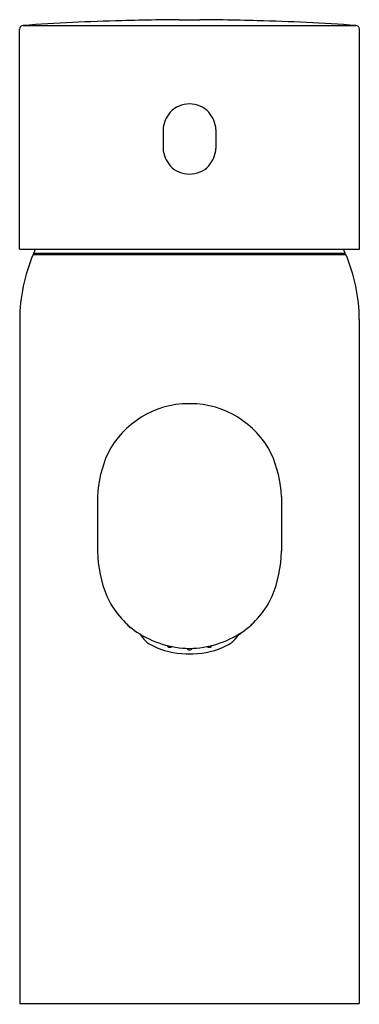
# Model space of a CAD drawing. Units: inches. Extents: x 2982.3 to 2984.11, y 88.2 to 93.44.
import ezdxf

# ---------------------------------------------------------------- set-up
doc = ezdxf.new("R2010")
doc.units = ezdxf.units.IN
doc.header["$LTSCALE"] = 0.64311
doc.header["$MEASUREMENT"] = 0
doc.layers.get('0').update_dxf_attribs({"color": 255, "linetype": 'CONTINUOUS'})
doc.layers.get('Defpoints').update_dxf_attribs({"linetype": 'CONTINUOUS'})
doc.styles.get("Standard").update_dxf_attribs({"font": 'txt', "width": 0.8})

msp = doc.modelspace()

# ---------------------------------------------------------------- linework, layer by layer
for p, q in [((2982.3161, 93.4102), (2984.0906, 93.4102)), ((2983.1476, 93.4411), (2983.2591, 93.4411)), ((2982.2978, 92.2201), (2982.2978, 93.3906)), ((2984.1089, 92.2201), (2984.1089, 93.3906)), ((2983.2038, 92.9929), (2983.2029, 92.9929)), ((2983.0624, 92.8565), (2983.0624, 92.7553)), ((2983.3443, 92.8565), (2983.3443, 92.7553)), ((2983.2031, 92.6189), (2983.2036, 92.6189)), ((2982.2978, 92.2201), (2984.1089, 92.2201)), ((2982.3729, 92.1985), (2982.3824, 92.2201)), ((2984.0338, 92.1985), (2984.0243, 92.2201)), ((2982.37, 92.1919), (2984.0367, 92.1919)), ((2982.3726, 92.1919), (2982.3729, 92.1985)), ((2982.3729, 92.1985), (2984.0338, 92.1985)), ((2984.0341, 92.1919), (2984.0338, 92.1985)), ((2982.2983, 91.8446), (2982.2983, 88.2043)), ((2984.1084, 91.8446), (2984.1084, 88.2043)), ((2983.2092, 91.3969), (2983.1975, 91.3969)), ((2982.7129, 90.9022), (2982.7129, 90.6109)), ((2983.6938, 90.9022), (2983.6938, 90.6109)), ((2983.5286, 90.216), (2983.5296, 90.2154)), ((2983.5307, 90.2155), (2983.5381, 90.2245)), ((2983.4635, 90.1646), (2983.4755, 90.1712)), ((2983.1846, 90.0655), (2983.222, 90.0655)), ((2982.2983, 88.2043), (2984.1084, 88.2043))]:
    msp.add_line(p, q)
for centre, radius, start, end in [((2982.3175, 93.3906), 0.0197, 94.0983, 179.9597), ((2983.1767, 81.1064), 12.3339, 91.55576, 94.0009), ((2983.1684, 82.5708), 10.8699, 90.76114, 91.72193), ((2984.4048, -22.5372), 115.9851, 90.621094, 90.682119), ((2982.0018, -22.5372), 115.9851, 89.317881, 89.378906), ((2983.2382, 82.5708), 10.8699, 88.27807, 89.23886), ((2983.23, 81.1064), 12.3339, 85.9991, 88.44424), ((2984.0892, 93.3906), 0.0197, 0.0403, 85.9017), ((2983.2031, 92.8519), 0.141, 90.094, 136.7135), ((2983.2036, 92.8519), 0.141, 43.2865, 89.906), ((2983.2172, 92.8464), 0.1552, 138.7898, 176.2573), ((2983.1895, 92.8464), 0.1552, 3.7427, 41.2102), ((2983.2172, 92.7655), 0.1552, 183.7427, 221.2102), ((2983.1895, 92.7655), 0.1552, 318.7898, 356.2573), ((2983.2032, 92.7602), 0.1413, 223.3373, 269.9565), ((2983.2035, 92.7602), 0.1413, 270.0435, 316.6627), ((2983.1921, 91.8411), 0.8938, 156.8884, 179.775), ((2983.2146, 91.8411), 0.8938, 0.225, 23.1116), ((2983.2004, 90.9117), 0.4852, 90.3457, 153.0407), ((2983.2063, 90.9117), 0.4852, 26.9593, 89.6543), ((2983.339, 90.8732), 0.6269, 155.6477, 177.347), ((2983.0676, 90.8732), 0.6269, 2.653, 24.3523), ((2983.4063, 90.6288), 0.6937, 181.4792, 201.7428), ((2983.0004, 90.6288), 0.6937, 338.2572, 358.5208), ((2983.1886, 90.5684), 0.4697, 204.7358, 235.6129), ((2983.2181, 90.5684), 0.4697, 304.3871, 335.2642), ((2983.0019, 90.3253), 0.167, 217.2586, 225.9171), ((2983.53, 90.2167), 0.00134, 252.9928, 299.816), ((2982.8863, 90.2059), 0.000795, 224.3206, 289.9022), ((2985.0949, 83.4305), 7.1255, 108.02868, 108.05443), ((2983.2114, 90.6155), 0.5215, 236.464, 269.1108), ((2983.0727, 90.2463), 0.1532, 209.734, 243.909), ((2983.1953, 90.6155), 0.5215, 270.8892, 303.536), ((2983.3339, 90.2463), 0.1532, 296.091, 330.266), ((2983.4708, 90.1785), 0.00869, 303.073, 358.2958), ((2983.194, 90.4977), 0.4323, 244.1301, 268.7606), ((2983.0892, 90.1062), 0.00337, 124.5754, 228.3527), ((2983.2127, 90.4977), 0.4323, 271.2394, 295.8699), ((2983.3175, 90.1062), 0.00337, 311.6473, 55.4246), ((2983.0967, 90.1152), 0.0151, 229.9824, 269.4074), ((2983.0984, 90.1229), 0.0228, 265.2994, 288.9441), ((2983.1026, 90.1111), 0.0103, 287.9548, 315.9177), ((2983.194, 90.0924), 0.00317, 141.384, 202.4957), ((2983.1992, 90.0964), 0.00961, 212.776, 260.5576), ((2983.2033, 90.11), 0.0238, 256.1381, 270.1327), ((2983.2034, 90.11), 0.0238, 269.8673, 283.8619), ((2983.2075, 90.0964), 0.00961, 279.4424, 327.224), ((2983.2127, 90.0924), 0.00317, 337.5043, 38.616), ((2983.304, 90.1111), 0.0103, 224.0823, 252.0452), ((2983.3083, 90.1229), 0.0228, 251.0559, 274.7006), ((2983.31, 90.1152), 0.0151, 270.5926, 310.0176)]:
    msp.add_arc(centre, radius, start, end)

# ---------------------------------------------------------------- texts
at = {"layer": 'Defpoints'}
for tag, p, s in [('TRADENAME', (2983.2036, 88.2011), 'CUFF'), ('MODELNUMBER', (2983.2036, 88.2028), 'K-98297D'), ('PRODUCT', (2983.2036, 88.1994), 'BATHROOM SINK FAUCET')]:
    msp.add_attdef(tag, p, s, height=0.001, dxfattribs=at)

doc.saveas('drawing.dxf')
